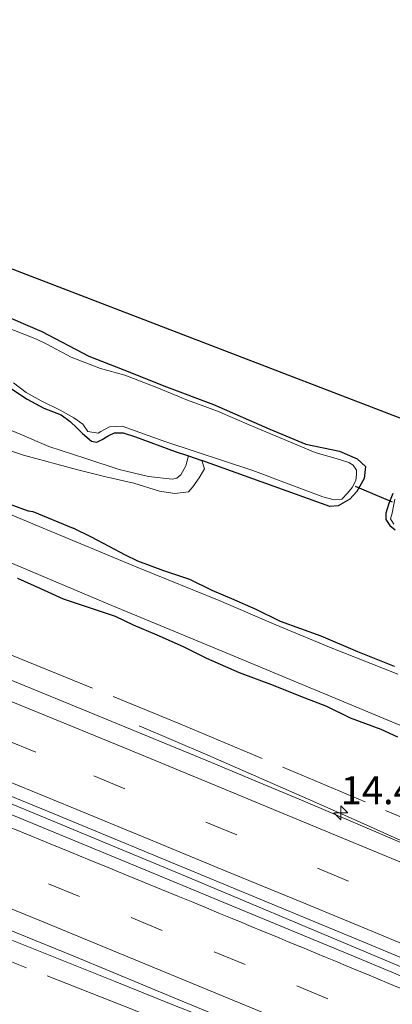
# Model space of a CAD drawing. Units: metres. Extents: x 99997 to 109998, y 456249 to 460253.
# Drawn here: x 107692 to 107725, y 457994 to 458082 of the extents above; entities that cross this region are included whole.
import ezdxf
from ezdxf.enums import TextEntityAlignment as Align

# ---------------------------------------------------------------- set-up
doc = ezdxf.new("R2010")
doc.units = ezdxf.units.M
doc.linetypes.add('IE-TERREINAFSCHEIDING', pattern=[10, 8, -2])
doc.linetypes.add('VW-3-9_STREEP', pattern=[12, 3, -9])
doc.layers.get('0').update_dxf_attribs({"lineweight": 25})
for name, color, linetype, lineweight in [('B-ME-AM-KILOMETR-S-B1', 7, 'Continuous', 18), ('B-ME-BV-GELEIDECONSTRUCTIE-GELEIDERAIL-L-B1', 213, 'BV-GELEIDERAIL', 18), ('B-ME-GW-KRUINLIJN-L-B1', 93, 'Continuous', 18), ('B-ME-GW-TEENLIJN-L-B1', 93, 'Continuous', 18), ('B-ME-IE-GRASLAND-GV-B6', 93, 'Continuous', 18), ('B-ME-IE-TERREINAFSCHEIDING-RASTERHEKWERK-L-B1', 8, 'IE-TERREINAFSCHEIDING', 18), ('B-ME-OG-WATER-GV-B6', 153, 'Continuous', 18), ('B-ME-VH-VERH_SOORT-BITUMEN-GV-B6', 8, 'IE-TERREINAFSCHEIDING-NATUURLIJK-HOUTWAL', 18), ('B-ME-VW-MARKERING-39STREEP-015-L-B1', 255, 'VW-3-9_STREEP', 18), ('B-ME-VW-MARKERING-STREEP-015-L-B1', 7, 'Continuous', 18)]:
    doc.layers.add(name, color=color, linetype=linetype, lineweight=lineweight)
for name, color, linetype in [('B-ME-GW-INSTEEKWATERGANG-L-B1', 10, 'Continuous'), ('B-ME-KG-KADASTRAAL-OPNAMEDTMGRENS-L-B1', 10, 'Continuous'), ('B-ME-KW-DUIKER-L-B1', 10, 'Continuous')]:
    doc.layers.add(name, color=color, linetype=linetype)
doc.styles.add('NLCS-ISO', font='NLCS-ISO.TTF')
doc.linetypes.add('BV-GELEIDERAIL', pattern='A,10,-3,[108,NLCS.SHX,S=1,R=0,X=0,Y=0],-3', length=16)
doc.linetypes.add('IE-TERREINAFSCHEIDING-NATUURLIJK-HOUTWAL', pattern='A,7,-1.5,[67,NLCS.SHX,S=0.75,R=45,X=0,Y=0],-1.5,7,-1.5,[70,NLCS.SHX,S=0.75,R=0,X=0,Y=0],-1.5', length=20)

# ---------------------------------------------------------------- blocks, each defined once
blk = doc.blocks.new('hecto')
for p, q in [((0, 0.625), (-0.625, 0)), ((0, -0.625), (0, 0.625)), ((-0.625, 0), (0.625, 0)), ((0.625, 0), (0, -0.625))]:
    blk.add_line(p, q)

msp = doc.modelspace()

# ---------------------------------------------------------------- linework, layer by layer
at = {"layer": 'B-ME-BV-GELEIDECONSTRUCTIE-GELEIDERAIL-L-B1'}
for points in [[(107617.3124, 458041.683, 0.2206), (107636.932, 458033.9515, 0.2546), (107651.257, 458028.2304, 0.2333), (107662.878, 458023.5721, 0.2479), (107671.835, 458019.9743, 0.2409), (107681.684, 458015.9948, 0.2555), (107692.5, 458011.575, 0.2557), (107706.831, 458005.641, 0.2705), (107722.437, 457999.0798, 0.2927), (107744.317, 457989.8788, 0.2934), (107772.51, 457977.9862, 0.1935), (107797.395, 457967.3894, 0.1152), (107811.887, 457961.1423, 0.1086), (107823.958, 457955.9229, 0.1235), (107838.785, 457949.4161, -0.008), (107851.124, 457943.9524, 0.132), (107875.171, 457933.2353, 0.1548), (107894.465, 457924.5377, 0.1847), (107905.155, 457919.7145, 0.1493), (107920.052, 457912.9405, 0.1689), (107934.697, 457906.2104, 0.1631), (107946.0366, 457900.962, 0.1771)], [(107702.681, 458019.1128, -0.713), (107708.837, 458016.4841, -0.5299), (107717.767, 458012.5757, -0.105), (107720.8135, 458011.217, 0.0062), (107723.396, 458010.0653, 0.0061), (107726.7246, 458008.5645, 0.0342), (107730.552, 458006.8931, 0.0057), (107736.4598, 458004.449, 0.0113), (107743.21, 458001.7762, 0.0323), (107753.485, 457997.821, -0.0057), (107757.833, 457996.1093, -0.0282), (107762.675, 457994.1507, -0.0669), (107768.224, 457991.8404, -0.0651), (107773.164, 457989.7481, -0.0785), (107780.24, 457986.755, -0.1032), (107785.862, 457984.367, -0.3491), (107795.7448, 457980.1148, -0.8435)], [(107667.3981, 458009.044, -0.7183), (107675.0979, 458006.1965, -0.3841), (107681.2732, 458003.8455, -0.1455), (107685.032, 458002.3844, -0.096), (107690.3597, 458000.2656, -0.0848), (107700.5083, 457996.1964, -0.0942), (107705.5491, 457994.1641, -0.0522), (107710.7353, 457992.147, -0.0173), (107714.0414, 457990.8774, 0.0008), (107719.6745, 457988.7114, 0.0206), (107725.2896, 457986.5435, 0.0247), (107728.6892, 457985.1619, 0.0111), (107736.0319, 457982.071, 0.0066), (107743.5999, 457978.7094, -0.0461), (107748.9666, 457976.2366, -0.2559), (107754.1894, 457973.8059, -0.5351), (107759.8169, 457971.1008, -0.8001)]]:
    msp.add_polyline3d(points, dxfattribs=at)
at = {"layer": 'B-ME-GW-INSTEEKWATERGANG-L-B1'}
for points in [[(107635.134, 458061.019, -1.43), (107636.47, 458060.446, -1.456), (107638.78, 458059.817, -1.474), (107642.399, 458058.293, -1.494), (107644.936, 458057.289, -1.502), (107647.186, 458056.13, -1.53), (107648.636, 458055.759, -1.532), (107649.971, 458055.574, -1.515), (107651.25, 458055.193, -1.479), (107653.497, 458054.091, -1.456), (107656.158, 458053.117, -1.512), (107659.322, 458051.761, -1.522), (107662.526, 458050.304, -1.568), (107664.936, 458049.326, -1.583), (107669.599, 458047.522, -1.586), (107672.542, 458046.427, -1.619), (107675.796, 458045.087, -1.624), (107678.518, 458043.865, -1.624), (107681.508, 458042.75, -1.611), (107683.928, 458041.796, -1.622), (107688.33, 458039.964, -1.571), (107692.719, 458038.361, -1.571), (107693.145, 458038.317, -1.566), (107696.75, 458036.827, -1.583)], [(107690.081, 458056.091, -1.53), (107693.935, 458054.439, -1.555), (107698.166, 458052.236, -1.581), (107701.309, 458051, -1.596), (107705.11, 458049.482, -1.652), (107709.327, 458047.897, -1.683), (107714.384, 458045.674, -1.714), (107717.601, 458044.351, -1.744), (107720.616, 458043.726, -1.796), (107722.214, 458043.041, -1.796), (107722.966, 458042.329, -1.801), (107722.845, 458041.268, -1.796), (107722.18, 458040.106, -1.775), (107721.556, 458039.428, -1.719), (107720.515, 458038.817, -1.709), (107719.763, 458038.75, -1.709), (107716.674, 458039.851, -1.668), (107708.293, 458042.887, -1.652)], [(107686.488, 458051.733, -1.959), (107689.113, 458050.719, -1.959), (107691.141, 458049.349, -1.97), (107692.619, 458048.381, -1.975), (107694.11, 458047.575, -1.964), (107695.681, 458046.958, -1.959), (107696.494, 458046.387, -1.97), (107697.078, 458045.802, -1.97), (107697.588, 458045.305, -1.97), (107698.407, 458044.62, -1.97), (107698.871, 458044.533, -1.98), (107699.361, 458044.768, -1.98), (107699.892, 458045.097, -1.98), (107700.449, 458045.359, -1.975), (107701.228, 458045.359, -1.975), (107702.349, 458044.989, -1.959), (107705.909, 458043.686, -1.934), (107707.077, 458043.297, -1.867), (107708.293, 458042.887, -1.652)], [(107725.398, 458039.915, -1.798), (107725.05, 458039.038, -1.8), (107724.782, 458038.154, -1.79), (107724.792, 458037.595, -1.78), (107725.143, 458037.056, -1.747), (107725.622, 458036.685, -1.713)], [(107725.555, 458024.425, -1.678), (107722.267, 458025.751, -1.691), (107718.986, 458027.157, -1.693), (107715.324, 458028.45, -1.78), (107713.148, 458029.521, -1.754), (107710.988, 458030.502, -1.716), (107709.221, 458031.232, -1.716), (107707.199, 458032.21, -1.706), (107704.879, 458033.01, -1.678), (107702.555, 458033.867, -1.693), (107701.45, 458034.396, -1.696), (107699.977, 458035.166, -1.678), (107698.397, 458036.01, -1.647), (107696.75, 458036.827, -1.583)], [(107691.748, 458032.341, -1.306), (107693.814, 458031.4, -1.306), (107695.843, 458030.503, -1.313), (107698.628, 458029.559, -1.341), (107700.526, 458028.939, -1.346), (107702.136, 458028.166, -1.349), (107704.245, 458027.262, -1.349), (107706.602, 458026.224, -1.351), (107708.708, 458025.182, -1.351), (107711.627, 458023.903, -1.357), (107714.687, 458022.758, -1.349), (107717.145, 458021.76, -1.362), (107719.458, 458020.88, -1.395), (107721.587, 458019.828, -1.334), (107724.342, 458018.814, -1.295), (107725.822, 458018.124, -1.29)]]:
    msp.add_polyline3d(points, dxfattribs=at)
at = {"layer": 'B-ME-GW-KRUINLIJN-L-B1'}
msp.add_polyline3d([(107688.647, 458044.587, -1.582), (107692.294, 458043.358, -1.597), (107697.183, 458042.041, -1.623), (107699.694, 458041.41, -1.643), (107702.179, 458040.846, -1.628), (107704.489, 458040.134, -1.649), (107705.852, 458039.939, -1.669), (107707.081, 458040.08, -1.643), (107707.491, 458040.516, -1.628), (107708.062, 458041.329, -1.577), (107708.519, 458042.135, -1.582), (107708.293, 458042.887, -1.652)], dxfattribs=at)
at = {"layer": 'B-ME-GW-TEENLIJN-L-B1'}
msp.add_polyline3d([(107707.077, 458043.297, -1.867), (107706.855, 458042.39, -1.898), (107706.399, 458041.585, -1.898), (107706.049, 458041.289, -1.898), (107705.62, 458041.195, -1.882), (107703.497, 458041.437, -1.836), (107700.872, 458042.062, -1.816), (107697.903, 458043.056, -1.76), (107694.586, 458044.144, -1.78), (107692.001, 458045.252, -1.78), (107689.959, 458046.072, -1.78)], dxfattribs=at)
at = {"layer": 'B-ME-IE-GRASLAND-GV-B6'}
for points in [[(107633.053, 458082.37, -0.575), (107657.211, 458073.1, -0.786), (107681.377, 458063.854, -0.997), (107705.426, 458054.602, -1.208), (107729.535, 458045.36, -1.419)], [(107725.864, 458023.751, -2.044), (107719.744, 458026.147, -2.044), (107714.931, 458028.153, -2.044), (107709.852, 458030.331, -2.044), (107702.746, 458033.206, -2.044), (107693.696, 458036.972, -2.044), (107688.26, 458039.245, -2.044), (107683.988, 458040.792, -2.044), (107678.929, 458043.018, -2.044), (107676.855, 458043.737, -2.044), (107674.863, 458044.647, -2.044), (107669.701, 458046.633, -2.044), (107663.438, 458049.091, -2.044), (107654.086, 458052.816, -2.044), (107648.5, 458054.87, -2.044), (107647.213, 458055.308, -2.044), (107645.269, 458056.198, -2.044), (107641.723, 458057.718, -2.044), (107637.54, 458059.341, -2.044), (107633.084, 458060.854, -2.044)], [(107624.087, 458059.04, -1.191), (107624.536, 458060.19, -2.044), (107627.276, 458059.061, -2.044), (107642.689, 458053.148, -2.044), (107648.749, 458050.717, -2.044), (107658.849, 458046.776, -2.044), (107666.634, 458043.58, -2.044), (107681.136, 458037.611, -2.044), (107690.754, 458033.905, -2.044), (107699.856, 458030.031, -2.044), (107710.462, 458025.651, -2.044), (107726.046, 458019.165, -2.044)], [(107688.647, 458044.587, -1.582), (107692.294, 458043.358, -1.597), (107697.183, 458042.041, -1.623), (107699.694, 458041.41, -1.643), (107702.179, 458040.846, -1.628), (107704.489, 458040.134, -1.649), (107705.852, 458039.939, -1.669), (107707.081, 458040.08, -1.643), (107707.491, 458040.516, -1.628), (107708.062, 458041.329, -1.577), (107708.519, 458042.135, -1.582), (107708.293, 458042.887, -1.652), (107716.674, 458039.851, -1.668), (107719.763, 458038.75, -1.709), (107720.515, 458038.817, -1.709), (107721.556, 458039.428, -1.719), (107722.18, 458040.106, -1.775), (107722.845, 458041.268, -1.796), (107722.966, 458042.329, -1.801), (107722.214, 458043.041, -1.796), (107720.616, 458043.726, -1.796), (107717.601, 458044.351, -1.744), (107714.384, 458045.674, -1.714), (107709.327, 458047.897, -1.683), (107705.11, 458049.482, -1.652), (107701.309, 458051, -1.596), (107698.166, 458052.236, -1.581), (107693.935, 458054.439, -1.555), (107690.081, 458056.091, -1.53)], [(107691.409, 458049.846, -2.044), (107692.538, 458048.972, -2.044), (107693.887, 458048.227, -2.044), (107695.586, 458047.387, -2.044), (107696.806, 458046.713, -2.044), (107697.608, 458046.131, -2.044), (107698.058, 458045.493, -2.044), (107698.984, 458045.319, -2.044), (107699.226, 458045.493, -2.044), (107700.005, 458045.883, -2.044), (107701.154, 458045.962, -2.044), (107705.055, 458044.553, -2.044), (107712.859, 458041.987, -2.044), (107719.138, 458039.629, -2.044), (107720.138, 458039.367, -2.044), (107720.823, 458039.408, -2.044), (107721.34, 458039.965, -2.044), (107721.77, 458040.449, -2.044), (107722.099, 458041.087, -2.044), (107722.16, 458041.617, -2.044), (107722.16, 458042.007, -2.044), (107721.858, 458042.47, -2.044), (107721.455, 458042.698, -2.044), (107720.427, 458043.027, -2.044), (107718.446, 458043.598, -2.044), (107712.738, 458045.99, -2.044), (107709.683, 458047.299, -2.044), (107706.99, 458048.287, -2.044), (107704.243, 458049.408, -2.044), (107701.382, 458050.523, -2.044), (107699.193, 458051.128, -2.044), (107696.567, 458052.142, -2.044), (107694.391, 458053.297, -2.044), (107693.471, 458053.747, -2.044), (107688.663, 458055.641, -2.044)], [(107690.081, 458056.091, -1.53), (107693.935, 458054.439, -1.555), (107698.166, 458052.236, -1.581), (107701.309, 458051, -1.596), (107705.11, 458049.482, -1.652), (107709.327, 458047.897, -1.683), (107714.384, 458045.674, -1.714), (107717.601, 458044.351, -1.744), (107720.616, 458043.726, -1.796), (107722.214, 458043.041, -1.796), (107722.966, 458042.329, -1.801), (107722.845, 458041.268, -1.796), (107722.18, 458040.106, -1.775), (107721.556, 458039.428, -1.719), (107720.515, 458038.817, -1.709), (107719.763, 458038.75, -1.709), (107716.674, 458039.851, -1.668), (107708.293, 458042.887, -1.652), (107707.077, 458043.297, -1.867), (107705.909, 458043.686, -1.934), (107702.349, 458044.989, -1.959), (107701.228, 458045.359, -1.975), (107700.449, 458045.359, -1.975), (107699.892, 458045.097, -1.98), (107699.361, 458044.768, -1.98), (107698.871, 458044.533, -1.98), (107698.407, 458044.62, -1.97), (107697.588, 458045.305, -1.97), (107697.078, 458045.802, -1.97), (107696.494, 458046.387, -1.97), (107695.681, 458046.958, -1.959), (107694.11, 458047.575, -1.964), (107692.619, 458048.381, -1.975), (107691.141, 458049.349, -1.97)], [(107691.141, 458049.349, -1.97), (107692.619, 458048.381, -1.975), (107694.11, 458047.575, -1.964), (107695.681, 458046.958, -1.959), (107696.494, 458046.387, -1.97), (107697.078, 458045.802, -1.97), (107697.588, 458045.305, -1.97), (107698.407, 458044.62, -1.97), (107698.871, 458044.533, -1.98), (107699.361, 458044.768, -1.98), (107699.892, 458045.097, -1.98), (107700.449, 458045.359, -1.975), (107701.228, 458045.359, -1.975), (107702.349, 458044.989, -1.959), (107705.909, 458043.686, -1.934), (107707.077, 458043.297, -1.867), (107706.855, 458042.39, -1.898), (107706.399, 458041.585, -1.898), (107706.049, 458041.289, -1.898), (107705.62, 458041.195, -1.882), (107703.497, 458041.437, -1.836), (107700.872, 458042.062, -1.816), (107697.903, 458043.056, -1.76), (107694.586, 458044.144, -1.78), (107692.001, 458045.252, -1.78), (107689.959, 458046.072, -1.78)], [(107727.179, 458008.226, -0.756), (107717.3677, 458012.3834, -0.75), (107713.0814, 458014.1849, -0.7474), (107709.158, 458015.8164, -0.745), (107698.1778, 458020.3497, -0.7376), (107688.325, 458024.368, -0.731), (107671.45, 458031.1971, -0.74), (107659.9912, 458035.8041, -0.754), (107650.15, 458039.7393, -0.766), (107632.813, 458046.6213, -0.758)], [(107689.959, 458046.072, -1.78), (107692.001, 458045.252, -1.78), (107694.586, 458044.144, -1.78), (107697.903, 458043.056, -1.76), (107700.872, 458042.062, -1.816), (107703.497, 458041.437, -1.836), (107705.62, 458041.195, -1.882), (107706.049, 458041.289, -1.898), (107706.399, 458041.585, -1.898), (107706.855, 458042.39, -1.898), (107707.077, 458043.297, -1.867), (107708.293, 458042.887, -1.652), (107708.519, 458042.135, -1.582), (107708.062, 458041.329, -1.577), (107707.491, 458040.516, -1.628), (107707.081, 458040.08, -1.643), (107705.852, 458039.939, -1.669), (107704.489, 458040.134, -1.649), (107702.179, 458040.846, -1.628), (107699.694, 458041.41, -1.643), (107697.183, 458042.041, -1.623), (107692.294, 458043.358, -1.597), (107688.647, 458044.587, -1.582)], [(107731.9985, 457994.2382, -0.508), (107725.3185, 457997.0313, -0.4972), (107721.8751, 457998.4636, -0.4917), (107714.2888, 458001.6251, -0.5031), (107703.278, 458006.1828, -0.541), (107686.2244, 458013.1849, -0.559), (107676.7297, 458017.0455, -0.5595), (107667.0961, 458020.9528, -0.56), (107651.3804, 458027.2671, -0.561), (107630.3094, 458035.6469, -0.559), (107616.9916, 458040.8766, -0.5597), (107617.5731, 458042.3382, -0.5511), (107625.636, 458039.1607, -0.545), (107639.952, 458033.4848, -0.526), (107653.88, 458027.9167, -0.524), (107668.607, 458022.0007, -0.511), (107680.718, 458017.0862, -0.497), (107694.613, 458011.3998, -0.487), (107709.035, 458005.4391, -0.492), (107723.46, 457999.4557, -0.479), (107731.146, 457996.255, -0.4784)], [(107725.555, 458024.425, -1.678), (107722.267, 458025.751, -1.691), (107718.986, 458027.157, -1.693), (107715.324, 458028.45, -1.78), (107713.148, 458029.521, -1.754), (107710.988, 458030.502, -1.716), (107709.221, 458031.232, -1.716), (107707.199, 458032.21, -1.706), (107704.879, 458033.01, -1.678), (107702.555, 458033.867, -1.693), (107701.45, 458034.396, -1.696), (107699.977, 458035.166, -1.678), (107698.397, 458036.01, -1.647), (107696.75, 458036.827, -1.583), (107693.145, 458038.317, -1.566), (107692.719, 458038.361, -1.571), (107688.33, 458039.964, -1.571)], [(107688.33, 458039.964, -1.571), (107692.719, 458038.361, -1.571), (107693.145, 458038.317, -1.566), (107696.75, 458036.827, -1.583), (107698.397, 458036.01, -1.647), (107699.977, 458035.166, -1.678), (107701.45, 458034.396, -1.696), (107702.555, 458033.867, -1.693), (107704.879, 458033.01, -1.678), (107707.199, 458032.21, -1.706), (107709.221, 458031.232, -1.716), (107710.988, 458030.502, -1.716), (107713.148, 458029.521, -1.754), (107715.324, 458028.45, -1.78), (107718.986, 458027.157, -1.693), (107722.267, 458025.751, -1.691), (107725.555, 458024.425, -1.678)], [(107725.398, 458039.915, -1.798), (107725.05, 458039.038, -1.8), (107724.782, 458038.154, -1.79), (107724.792, 458037.595, -1.78), (107725.143, 458037.056, -1.747), (107725.622, 458036.685, -1.713)], [(107725.622, 458036.685, -1.713), (107725.143, 458037.056, -1.747), (107724.792, 458037.595, -1.78), (107724.782, 458038.154, -1.79), (107725.05, 458039.038, -1.8), (107725.398, 458039.915, -1.798)], [(107725.598, 458039.407, -2.044), (107725.344, 458038.154, -2.044), (107725.187, 458037.655, -2.044), (107725.495, 458037.182, -2.044)], [(107691.748, 458032.341, -1.306), (107693.814, 458031.4, -1.306), (107695.843, 458030.503, -1.313), (107698.628, 458029.559, -1.341), (107700.526, 458028.939, -1.346), (107702.136, 458028.166, -1.349), (107704.245, 458027.262, -1.349), (107706.602, 458026.224, -1.351), (107708.708, 458025.182, -1.351), (107711.627, 458023.903, -1.357), (107714.687, 458022.758, -1.349), (107717.145, 458021.76, -1.362), (107719.458, 458020.88, -1.395), (107721.587, 458019.828, -1.334), (107724.342, 458018.814, -1.295), (107725.822, 458018.124, -1.29)], [(107725.822, 458018.124, -1.29), (107724.342, 458018.814, -1.295), (107721.587, 458019.828, -1.334), (107719.458, 458020.88, -1.395), (107717.145, 458021.76, -1.362), (107714.687, 458022.758, -1.349), (107711.627, 458023.903, -1.357), (107708.708, 458025.182, -1.351), (107706.602, 458026.224, -1.351), (107704.245, 458027.262, -1.349), (107702.136, 458028.166, -1.349), (107700.526, 458028.939, -1.346), (107698.628, 458029.559, -1.341), (107695.843, 458030.503, -1.313), (107693.814, 458031.4, -1.306), (107691.748, 458032.341, -1.306)], [(107631.6888, 458024.6308, -0.7812), (107641.391, 458020.7324, -0.782), (107652.297, 458016.3737, -0.784), (107659.465, 458013.523, -0.779), (107662.09, 458012.477, -0.785), (107666.855, 458010.5658, -0.779), (107672.728, 458008.2032, -0.781), (107679.449, 458005.5157, -0.788), (107686.363, 458002.7265, -0.798), (107696.948, 457998.4316, -0.808), (107706.03, 457994.6471, -0.769), (107713.545, 457991.5595, -0.713)]]:
    msp.add_polyline3d(points, dxfattribs=at)
at = {"layer": 'B-ME-IE-TERREINAFSCHEIDING-RASTERHEKWERK-L-B1'}
for points in [[(107681.83, 458029.286, -0.866), (107706.329, 458019.284, -0.886), (107727.099, 458010.547, -0.815), (107730.7204, 458008.986, -0.828), (107731.7902, 458008.5447, -0.833)], [(107727.3321, 457983.5614, -0.871), (107726.3096, 457983.987, -0.9581), (107701.87, 457993.779, -0.926), (107689.349, 457998.701, -0.88), (107679.688, 458002.508, -0.89)]]:
    msp.add_polyline3d(points, dxfattribs=at)
at = {"layer": 'B-ME-KG-KADASTRAAL-OPNAMEDTMGRENS-L-B1'}
msp.add_polyline3d([(107633.053, 458082.37, -0.575), (107657.211, 458073.1, -0.786), (107681.377, 458063.854, -0.997), (107705.426, 458054.602, -1.208), (107729.535, 458045.36, -1.419), (107731.196, 458048.457, -1.757), (107733.966, 458047.521, -1.843), (107734.163, 458047.454, -2.044), (107744.268, 458044.154, -2.044), (107744.755, 458043.991, -1.825), (107751.56, 458041.626, -1.705), (107750.107, 458034.962, -1.679), (107760.902, 458030.785, -1.263), (107785.344, 458021.538, -1.285), (107812.192, 458011.271, -1.308), (107837.875, 458001.481, -1.33), (107863.791, 457991.612, -1.353), (107889.462, 457981.92, -1.375), (107915.433, 457971.973, -1.397), (107940.64, 457962.487, -1.42), (107966.33, 457952.628, -1.442)], dxfattribs=at)
at = {"layer": 'B-ME-KW-DUIKER-L-B1'}
msp.add_line((107722.036, 458040.569, -1.952), (107725.361, 458039.187, -1.948), dxfattribs=at)
at = {"layer": 'B-ME-OG-WATER-GV-B6'}
for points in [[(107633.084, 458060.854, -2.044), (107637.54, 458059.341, -2.044), (107641.723, 458057.718, -2.044), (107645.269, 458056.198, -2.044), (107647.213, 458055.308, -2.044), (107648.5, 458054.87, -2.044), (107654.086, 458052.816, -2.044), (107663.438, 458049.091, -2.044), (107669.701, 458046.633, -2.044), (107674.863, 458044.647, -2.044), (107676.855, 458043.737, -2.044), (107678.929, 458043.018, -2.044), (107683.988, 458040.792, -2.044), (107688.26, 458039.245, -2.044), (107693.696, 458036.972, -2.044), (107702.746, 458033.206, -2.044), (107709.852, 458030.331, -2.044), (107714.931, 458028.153, -2.044), (107719.744, 458026.147, -2.044), (107725.864, 458023.751, -2.044)], [(107726.046, 458019.165, -2.044), (107710.462, 458025.651, -2.044), (107699.856, 458030.031, -2.044), (107690.754, 458033.905, -2.044), (107681.136, 458037.611, -2.044), (107666.634, 458043.58, -2.044), (107658.849, 458046.776, -2.044), (107648.749, 458050.717, -2.044), (107642.689, 458053.148, -2.044), (107627.276, 458059.061, -2.044)], [(107688.663, 458055.641, -2.044), (107693.471, 458053.747, -2.044), (107694.391, 458053.297, -2.044), (107696.567, 458052.142, -2.044), (107699.193, 458051.128, -2.044), (107701.382, 458050.523, -2.044), (107704.243, 458049.408, -2.044), (107706.99, 458048.287, -2.044), (107709.683, 458047.299, -2.044), (107712.738, 458045.99, -2.044), (107718.446, 458043.598, -2.044), (107720.427, 458043.027, -2.044), (107721.455, 458042.698, -2.044), (107721.858, 458042.47, -2.044), (107722.16, 458042.007, -2.044), (107722.16, 458041.617, -2.044), (107722.099, 458041.087, -2.044), (107721.77, 458040.449, -2.044), (107721.34, 458039.965, -2.044), (107720.823, 458039.408, -2.044), (107720.138, 458039.367, -2.044), (107719.138, 458039.629, -2.044), (107712.859, 458041.987, -2.044), (107705.055, 458044.553, -2.044), (107701.154, 458045.962, -2.044), (107700.005, 458045.883, -2.044), (107699.226, 458045.493, -2.044), (107698.984, 458045.319, -2.044), (107698.058, 458045.493, -2.044), (107697.608, 458046.131, -2.044), (107696.806, 458046.713, -2.044), (107695.586, 458047.387, -2.044), (107693.887, 458048.227, -2.044), (107692.538, 458048.972, -2.044), (107691.409, 458049.846, -2.044)], [(107725.495, 458037.182, -2.044), (107725.187, 458037.655, -2.044), (107725.344, 458038.154, -2.044), (107725.598, 458039.407, -2.044)]]:
    msp.add_polyline3d(points, dxfattribs=at)
at = {"layer": 'B-ME-VH-VERH_SOORT-BITUMEN-GV-B6'}
for points in [[(107731.146, 457996.255, -0.4784), (107723.46, 457999.4557, -0.479), (107709.035, 458005.4391, -0.492), (107694.613, 458011.3998, -0.487), (107680.718, 458017.0862, -0.497), (107668.607, 458022.0007, -0.511), (107653.88, 458027.9167, -0.524), (107639.952, 458033.4848, -0.526), (107625.636, 458039.1607, -0.545), (107617.5731, 458042.3382, -0.5511), (107621.0624, 458051.2566, -0.7665), (107632.813, 458046.6213, -0.758), (107650.15, 458039.7393, -0.766), (107659.9912, 458035.8041, -0.754), (107671.45, 458031.1971, -0.74), (107688.325, 458024.368, -0.731), (107698.1778, 458020.3497, -0.7376), (107709.158, 458015.8164, -0.745), (107713.0814, 458014.1849, -0.7474), (107717.3677, 458012.3834, -0.75), (107727.179, 458008.226, -0.756)], [(107630.3094, 458035.6469, -0.559), (107651.3804, 458027.2671, -0.561), (107667.0961, 458020.9528, -0.56), (107676.7297, 458017.0455, -0.5595), (107686.2244, 458013.1849, -0.559), (107703.278, 458006.1828, -0.541), (107714.2888, 458001.6251, -0.5031), (107721.8751, 457998.4636, -0.4917), (107725.3185, 457997.0313, -0.4972), (107731.9985, 457994.2382, -0.508)], [(107713.545, 457991.5595, -0.713), (107706.03, 457994.6471, -0.769), (107696.948, 457998.4316, -0.808), (107686.363, 458002.7265, -0.798), (107679.449, 458005.5157, -0.788), (107672.728, 458008.2032, -0.781), (107666.855, 458010.5658, -0.779), (107662.09, 458012.477, -0.785), (107659.465, 458013.523, -0.779), (107652.297, 458016.3737, -0.784), (107641.391, 458020.7324, -0.782), (107631.6888, 458024.6308, -0.7812)]]:
    msp.add_polyline3d(points, dxfattribs=at)
at = {"layer": 'B-ME-VW-MARKERING-39STREEP-015-L-B1'}
for points in [[(107619.2081, 458046.5171, -0.5915), (107627.8118, 458043.1271, -0.5854), (107632.8391, 458041.135, -0.584), (107640.8637, 458037.9566, -0.5765), (107648.8884, 458034.7462, -0.5755), (107659.1354, 458030.6439, -0.5692), (107672.7557, 458025.1609, -0.5562), (107681.697, 458021.5309, -0.549), (107690.6382, 458017.8879, -0.5416), (107698.6101, 458014.6186, -0.5513), (107708.6358, 458010.4885, -0.562), (107718.6616, 458006.3584, -0.538), (107728.6318, 458002.2203, -0.5424)], [(107615.3861, 458036.754, -0.6272), (107626.1317, 458032.5169, -0.6205), (107639.4279, 458027.2318, -0.6138), (107650.0124, 458022.9993, -0.6142), (107659.5422, 458019.1773, -0.6081), (107665.2141, 458016.895, -0.6131), (107673.1528, 458013.6831, -0.6167), (107681.0299, 458010.4872, -0.6115), (107687.7863, 458007.7306, -0.6215), (107694.5428, 458004.9706, -0.6172), (107701.9652, 458001.9284, -0.6133), (107709.3876, 457998.869, -0.5725), (107716.81, 457995.8182, -0.5332), (107729.6614, 457990.4922, -0.5564)]]:
    msp.add_polyline3d(points, dxfattribs=at)
at = {"layer": 'B-ME-VW-MARKERING-STREEP-015-L-B1'}
for points in [[(107620.4325, 458049.6466, -0.6608), (107621.9556, 458049.0512, -0.6604), (107628.3448, 458046.5344, -0.6607), (107636.9727, 458043.1169, -0.6553), (107646.0776, 458039.4887, -0.6588), (107657.128, 458035.0665, -0.6481), (107668.1785, 458030.625, -0.6402), (107675.3111, 458027.7495, -0.6266), (107682.4438, 458024.8601, -0.6221), (107693.6183, 458020.3061, -0.6284), (107701.3505, 458017.1271, -0.6436), (107709.0827, 458013.9376, -0.6442), (107716.8149, 458010.7508, -0.6338), (107727.414, 458006.3753, -0.6252)], [(107730.797, 457997.6888, -0.4461), (107723.6768, 458000.6482, -0.4439), (107717.0959, 458003.362, -0.4484), (107710.5151, 458006.0731, -0.4638), (107703.5466, 458008.9549, -0.4577), (107696.5782, 458011.8285, -0.4429), (107686.0601, 458016.1281, -0.4635), (107675.542, 458020.41, -0.466), (107669.1031, 458023.0078, -0.4717), (107662.6643, 458025.6062, -0.4809), (107650.8159, 458030.3668, -0.4858), (107639.7387, 458034.7994, -0.489), (107630.8699, 458038.3066, -0.4991), (107621.0543, 458042.1782, -0.509), (107617.9819, 458043.3831, -0.5118)], [(107614.1657, 458033.6201, -0.7036), (107618.5896, 458031.8821, -0.7003), (107625.0168, 458029.3438, -0.6994), (107634.3694, 458025.6345, -0.6981), (107644.311, 458021.6549, -0.6898), (107655.5569, 458017.1455, -0.6921), (107663.2538, 458014.0544, -0.6909), (107670.9506, 458010.9524, -0.695), (107678.3525, 458007.9473, -0.7017), (107685.7544, 458004.9345, -0.7031), (107693.9009, 458001.6047, -0.7079), (107702.1565, 457998.2192, -0.71), (107708.8284, 457995.4669, -0.6593), (107715.5003, 457992.7146, -0.6139), (107720.0517, 457990.833, -0.6144), (107729.5854, 457986.8606, -0.6256)], [(107691.2064, 458009.9663, -0.5139), (107692.9477, 458009.2549, -0.512), (107694.6963, 458008.54, -0.51), (107696.4446, 458007.8246, -0.5079), (107698.1792, 458007.1143, -0.5056), (107699.8852, 458006.4153, -0.5032), (107701.5478, 458005.7337, -0.5006), (107703.1521, 458005.0756, -0.4977), (107704.6832, 458004.4472, -0.4946), (107706.1263, 458003.8547, -0.4912), (107707.4663, 458003.3041, -0.4876), (107708.6935, 458002.7997, -0.4837), (107709.8176, 458002.3374, -0.4796), (107710.8534, 458001.9112, -0.4754), (107711.8155, 458001.515, -0.4714), (107712.7186, 458001.1429, -0.4676), (107713.5776, 458000.7887, -0.4641), (107714.4072, 458000.4464, -0.4611), (107715.222, 458000.1101, -0.4588), (107716.0351, 457999.7743, -0.4572), (107716.8526, 457999.4365, -0.4563), (107717.6789, 457999.0949, -0.4559), (107718.5184, 457998.7477, -0.4561), (107719.3755, 457998.393, -0.4566), (107720.2546, 457998.029, -0.4575), (107721.16, 457997.6538, -0.4587), (107722.0963, 457997.2656, -0.4599), (107723.065, 457996.8638, -0.4613), (107724.0565, 457996.4522, -0.4627), (107725.0584, 457996.0362, -0.4641), (107726.0584, 457995.6208, -0.4656)]]:
    msp.add_polyline3d(points, dxfattribs=at)

# ---------------------------------------------------------------- block references
at = {"layer": 'B-ME-AM-KILOMETR-S-B1', "rotation": 90}
msp.add_blockref('hecto', (107720.7457, 458011.3113, -0.59), dxfattribs=at)

# ---------------------------------------------------------------- texts
at = {"layer": 'B-ME-AM-KILOMETR-S-B1', "ltscale": 0.2, "style": 'NLCS-ISO'}
msp.add_text('14.4', height=2.5, dxfattribs=at).set_placement((107720.7457, 458011.3113, -0.59), align=Align.BOTTOM_LEFT)

doc.saveas('drawing.dxf')
